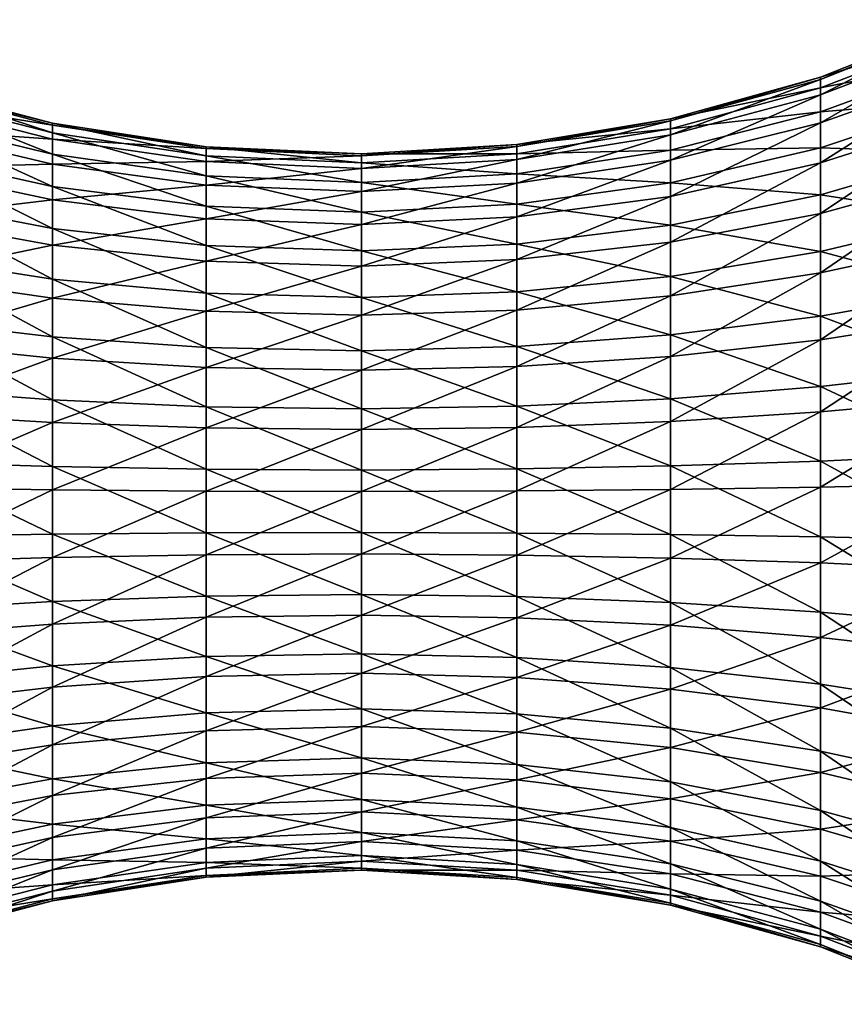
# Model space of a CAD drawing. Extents: x 0 to 35, y -35 to 35.
# Drawn here: x 17.3 to 26.2, y 19.7 to 30.3 of the extents above; entities that cross this region are included whole.
import ezdxf

# ---------------------------------------------------------------- set-up
doc = ezdxf.new("R2010")
doc.units = 0
doc.header["$MEASUREMENT"] = 0
doc.layers.add('L2', color=7, linetype='Continuous')

msp = doc.modelspace()

# ---------------------------------------------------------------- linework, layer by layer
at = {"layer": 'L2', "color": 7}
for points in [[(27.45024, 30.25629, -0.6195), (25.8992, 29.64374, -0.54731), (27.45024, 30.28401, 0.30265)], [(25.8992, 29.64374, -0.54731), (25.8992, 29.66823, 0.26738), (27.45024, 30.28401, 0.30265)], [(27.45024, 30.28401, 0.30265), (25.8992, 29.66823, 0.26738), (27.45024, 30.15118, 1.21561)], [(25.8992, 29.47815, -1.34537), (25.8992, 29.64374, -0.54731), (27.45024, 30.25629, -0.6195)], [(27.45024, 30.06886, -1.52284), (25.8992, 29.47815, -1.34537), (27.45024, 30.25629, -0.6195)], [(25.8992, 29.66823, 0.26738), (25.8992, 29.55088, 1.07395), (27.45024, 30.15118, 1.21561)], [(27.45024, 30.15118, 1.21561), (25.8992, 29.55088, 1.07395), (27.45024, 29.86183, 2.09164)], [(27.45024, 29.72741, -2.3799), (25.8992, 29.1765, -2.10255), (27.45024, 30.06886, -1.52284)], [(25.8992, 29.1765, -2.10255), (25.8992, 29.47815, -1.34537), (27.45024, 30.06886, -1.52284)], [(25.8992, 29.55088, 1.07395), (25.8992, 29.29525, 1.84788), (27.45024, 29.86183, 2.09164)], [(27.45024, 29.86183, 2.09164), (25.8992, 29.29525, 1.84788), (27.45024, 29.42476, 2.90411)], [(25.8992, 28.74794, -2.79585), (25.8992, 29.1765, -2.10255), (27.45024, 29.72741, -2.3799)], [(27.45024, 29.24233, -3.16465), (25.8992, 28.74794, -2.79585), (27.45024, 29.72741, -2.3799)], [(16.04807, 29.57484, -0.53919), (16.04807, 29.59897, 0.26342), (17.66189, 29.17333, 0.23904)], [(17.66189, 29.17333, 0.23904), (16.04807, 29.59897, 0.26342), (17.66189, 29.06842, 0.9601)], [(16.04807, 29.59897, 0.26342), (16.04807, 29.48336, 1.05802), (17.66189, 29.06842, 0.9601)], [(24.29155, 29.1978, -0.49475), (24.29155, 29.21994, 0.24171), (25.8992, 29.66823, 0.26738)], [(25.8992, 29.66823, 0.26738), (24.29155, 29.21994, 0.24171), (25.8992, 29.55088, 1.07395)], [(25.8992, 29.64374, -0.54731), (24.29155, 29.1978, -0.49475), (25.8992, 29.66823, 0.26738)], [(25.8992, 29.47815, -1.34537), (24.29155, 29.04811, -1.21618), (25.8992, 29.64374, -0.54731)], [(24.29155, 29.04811, -1.21618), (24.29155, 29.1978, -0.49475), (25.8992, 29.64374, -0.54731)], [(16.04807, 29.41171, -1.32541), (16.04807, 29.57484, -0.53919), (17.66189, 29.15144, -0.48929)], [(17.66189, 29.15144, -0.48929), (16.04807, 29.57484, -0.53919), (17.66189, 29.17333, 0.23904)], [(24.29155, 29.21994, 0.24171), (24.29155, 29.11386, 0.97082), (25.8992, 29.55088, 1.07395)], [(25.8992, 29.55088, 1.07395), (24.29155, 29.11386, 0.97082), (25.8992, 29.29525, 1.84788)], [(16.04807, 29.48336, 1.05802), (16.04807, 29.23152, 1.82047), (17.66189, 28.83989, 1.65198)], [(17.66189, 29.06842, 0.9601), (16.04807, 29.48336, 1.05802), (17.66189, 28.83989, 1.65198)], [(16.04807, 29.11453, -2.07136), (16.04807, 29.41171, -1.32541), (17.66189, 29.0034, -1.20274)], [(17.66189, 29.0034, -1.20274), (16.04807, 29.41171, -1.32541), (17.66189, 29.15144, -0.48929)], [(24.29155, 28.77543, -1.90065), (24.29155, 29.04811, -1.21618), (25.8992, 29.47815, -1.34537)], [(25.8992, 29.1765, -2.10255), (24.29155, 28.77543, -1.90065), (25.8992, 29.47815, -1.34537)], [(27.45024, 28.85325, 3.62834), (27.45024, 29.42476, 2.90411), (25.8992, 28.90911, 2.56567)], [(25.8992, 28.90911, 2.56567), (27.45024, 29.42476, 2.90411), (25.8992, 29.29525, 1.84788)], [(25.8992, 28.90911, 2.56567), (25.8992, 29.29525, 1.84788), (24.29155, 28.88278, 1.67043)], [(24.29155, 28.88278, 1.67043), (25.8992, 29.29525, 1.84788), (24.29155, 29.11386, 0.97082)], [(17.66189, 28.83989, 1.65198), (16.04807, 29.23152, 1.82047), (17.66189, 28.49469, 2.29368)], [(16.04807, 29.23152, 1.82047), (16.04807, 28.85112, 2.52761), (17.66189, 28.49469, 2.29368)], [(17.66189, 29.15144, -0.48929), (17.66189, 29.17333, 0.23904), (19.31179, 28.92076, 0.22457)], [(19.31179, 28.92076, 0.22457), (17.66189, 29.17333, 0.23904), (19.31179, 28.8222, 0.90199)], [(17.66189, 29.17333, 0.23904), (17.66189, 29.06842, 0.9601), (19.31179, 28.8222, 0.90199)], [(24.29155, 29.1978, -0.49475), (22.64537, 28.9235, -0.46242), (24.29155, 29.21994, 0.24171)], [(22.64537, 28.9235, -0.46242), (22.64537, 28.94419, 0.22591), (24.29155, 29.21994, 0.24171)], [(24.29155, 29.21994, 0.24171), (22.64537, 28.94419, 0.22591), (24.29155, 29.11386, 0.97082)], [(22.64537, 28.7836, -1.13671), (22.64537, 28.9235, -0.46242), (24.29155, 29.1978, -0.49475)], [(24.29155, 29.04811, -1.21618), (22.64537, 28.7836, -1.13671), (24.29155, 29.1978, -0.49475)], [(25.8992, 28.74794, -2.79585), (24.29155, 28.38803, -2.52737), (25.8992, 29.1765, -2.10255)], [(24.29155, 28.38803, -2.52737), (24.29155, 28.77543, -1.90065), (25.8992, 29.1765, -2.10255)], [(27.45024, 28.62834, -3.85325), (25.8992, 28.20551, -3.4042), (27.45024, 29.24233, -3.16465)], [(25.8992, 28.20551, -3.4042), (25.8992, 28.74794, -2.79585), (27.45024, 29.24233, -3.16465)], [(17.66189, 29.0034, -1.20274), (17.66189, 28.73373, -1.87965), (16.04807, 29.11453, -2.07136)], [(16.04807, 29.11453, -2.07136), (17.66189, 28.73373, -1.87965), (16.04807, 28.69234, -2.75437)], [(17.66189, 29.0034, -1.20274), (17.66189, 29.15144, -0.48929), (19.31179, 28.90019, -0.45968)], [(19.31179, 28.90019, -0.45968), (17.66189, 29.15144, -0.48929), (19.31179, 28.92076, 0.22457)], [(19.31179, 28.8222, 0.90199), (17.66189, 29.06842, 0.9601), (19.31179, 28.6075, 1.552)], [(17.66189, 29.06842, 0.9601), (17.66189, 28.83989, 1.65198), (19.31179, 28.6075, 1.552)], [(24.29155, 28.88278, 1.67043), (24.29155, 29.11386, 0.97082), (22.64537, 28.84504, 0.90738)], [(22.64537, 28.84504, 0.90738), (24.29155, 29.11386, 0.97082), (22.64537, 28.94419, 0.22591)], [(19.31179, 28.90019, -0.45968), (19.31179, 28.76111, -1.12995), (17.66189, 29.0034, -1.20274)], [(17.66189, 29.0034, -1.20274), (19.31179, 28.76111, -1.12995), (17.66189, 28.73373, -1.87965)], [(24.29155, 28.77543, -1.90065), (22.64537, 28.52873, -1.77645), (24.29155, 29.04811, -1.21618)], [(22.64537, 28.52873, -1.77645), (22.64537, 28.7836, -1.13671), (24.29155, 29.04811, -1.21618)], [(17.66189, 28.49469, 2.29368), (16.04807, 28.85112, 2.52761), (17.66189, 28.04331, 2.86568)], [(16.04807, 28.3537, 3.15795), (17.66189, 28.04331, 2.86568), (16.04807, 28.85112, 2.52761)], [(19.31179, 28.92076, 0.22457), (19.31179, 28.8222, 0.90199), (20.9792, 28.74746, 0.88435)], [(19.31179, 28.90019, -0.45968), (19.31179, 28.92076, 0.22457), (20.9792, 28.84409, 0.22018)], [(20.9792, 28.84409, 0.22018), (19.31179, 28.92076, 0.22457), (20.9792, 28.74746, 0.88435)], [(20.9792, 28.84409, 0.22018), (20.9792, 28.82392, -0.45069), (19.31179, 28.90019, -0.45968)], [(19.31179, 28.90019, -0.45968), (20.9792, 28.82392, -0.45069), (19.31179, 28.76111, -1.12995)], [(22.64537, 28.9235, -0.46242), (20.9792, 28.82392, -0.45069), (22.64537, 28.94419, 0.22591)], [(22.64537, 28.84504, 0.90738), (22.64537, 28.94419, 0.22591), (20.9792, 28.84409, 0.22018)], [(20.9792, 28.84409, 0.22018), (22.64537, 28.94419, 0.22591), (20.9792, 28.82392, -0.45069)], [(22.64537, 28.7836, -1.13671), (20.9792, 28.68757, -1.10786), (22.64537, 28.9235, -0.46242)], [(20.9792, 28.68757, -1.10786), (20.9792, 28.82392, -0.45069), (22.64537, 28.9235, -0.46242)], [(22.64537, 28.84504, 0.90738), (22.64537, 28.62906, 1.56128), (24.29155, 28.88278, 1.67043)], [(24.29155, 28.88278, 1.67043), (22.64537, 28.62906, 1.56128), (24.29155, 28.53372, 2.31929)], [(24.29155, 28.88278, 1.67043), (24.29155, 28.53372, 2.31929), (25.8992, 28.90911, 2.56567)], [(25.8992, 28.90911, 2.56567), (24.29155, 28.53372, 2.31929), (25.8992, 28.4042, 3.20551)], [(25.8992, 28.90911, 2.56567), (25.8992, 28.4042, 3.20551), (27.45024, 28.85325, 3.62834)], [(27.45024, 28.85325, 3.62834), (25.8992, 28.4042, 3.20551), (27.45024, 28.16465, 4.24233)], [(17.66189, 28.83989, 1.65198), (17.66189, 28.49469, 2.29368), (19.31179, 28.28319, 2.15486)], [(19.31179, 28.6075, 1.552), (17.66189, 28.83989, 1.65198), (19.31179, 28.28319, 2.15486)], [(19.31179, 28.50776, -1.76589), (17.66189, 28.73373, -1.87965), (19.31179, 28.76111, -1.12995)], [(20.9792, 28.68757, -1.10786), (19.31179, 28.76111, -1.12995), (20.9792, 28.82392, -0.45069)], [(20.9792, 28.74746, 0.88435), (19.31179, 28.8222, 0.90199), (20.9792, 28.53696, 1.52166)], [(19.31179, 28.8222, 0.90199), (19.31179, 28.6075, 1.552), (20.9792, 28.53696, 1.52166)], [(19.31179, 28.50776, -1.76589), (19.31179, 28.76111, -1.12995), (20.9792, 28.68757, -1.10786)], [(20.9792, 28.84409, 0.22018), (20.9792, 28.74746, 0.88435), (22.64537, 28.84504, 0.90738)], [(22.64537, 28.84504, 0.90738), (20.9792, 28.74746, 0.88435), (22.64537, 28.62906, 1.56128)], [(20.9792, 28.43917, -1.73137), (20.9792, 28.68757, -1.10786), (22.64537, 28.7836, -1.13671)], [(22.64537, 28.52873, -1.77645), (20.9792, 28.43917, -1.73137), (22.64537, 28.7836, -1.13671)], [(20.9792, 28.74746, 0.88435), (20.9792, 28.53696, 1.52166), (22.64537, 28.62906, 1.56128)], [(22.64537, 28.16664, -2.36222), (22.64537, 28.52873, -1.77645), (24.29155, 28.77543, -1.90065)], [(24.29155, 28.38803, -2.52737), (22.64537, 28.16664, -2.36222), (24.29155, 28.77543, -1.90065)], [(24.29155, 27.89768, -3.0773), (24.29155, 28.38803, -2.52737), (25.8992, 28.74794, -2.79585)], [(25.8992, 28.20551, -3.4042), (24.29155, 27.89768, -3.0773), (25.8992, 28.74794, -2.79585)], [(17.66189, 28.35061, -2.49945), (16.04807, 28.69234, -2.75437), (17.66189, 28.73373, -1.87965)], [(16.04807, 28.15795, -3.3537), (16.04807, 28.69234, -2.75437), (17.66189, 28.35061, -2.49945)], [(17.66189, 28.35061, -2.49945), (17.66189, 28.73373, -1.87965), (19.31179, 28.50776, -1.76589)], [(20.9792, 28.43917, -1.73137), (19.31179, 28.50776, -1.76589), (20.9792, 28.68757, -1.10786)], [(20.9792, 28.53696, 1.52166), (19.31179, 28.6075, 1.552), (20.9792, 28.21899, 2.11273)], [(19.31179, 28.6075, 1.552), (19.31179, 28.28319, 2.15486), (20.9792, 28.21899, 2.11273)], [(22.64537, 28.62906, 1.56128), (20.9792, 28.53696, 1.52166), (22.64537, 28.30282, 2.16774)], [(20.9792, 28.53696, 1.52166), (20.9792, 28.21899, 2.11273), (22.64537, 28.30282, 2.16774)], [(22.64537, 28.62906, 1.56128), (22.64537, 28.30282, 2.16774), (24.29155, 28.53372, 2.31929)], [(24.29155, 28.53372, 2.31929), (22.64537, 28.30282, 2.16774), (24.29155, 28.0773, 2.89768)], [(24.29155, 28.53372, 2.31929), (24.29155, 28.0773, 2.89768), (25.8992, 28.4042, 3.20551)], [(27.45024, 27.90411, -4.42476), (25.8992, 27.56567, -3.90911), (27.45024, 28.62834, -3.85325)], [(25.8992, 27.56567, -3.90911), (25.8992, 28.20551, -3.4042), (27.45024, 28.62834, -3.85325)], [(19.31179, 28.14782, -2.34818), (17.66189, 28.35061, -2.49945), (19.31179, 28.50776, -1.76589)], [(19.31179, 28.28319, 2.15486), (17.66189, 28.49469, 2.29368), (19.31179, 27.85912, 2.69224)], [(17.66189, 28.49469, 2.29368), (17.66189, 28.04331, 2.86568), (19.31179, 27.85912, 2.69224)], [(19.31179, 28.14782, -2.34818), (19.31179, 28.50776, -1.76589), (20.9792, 28.43917, -1.73137)], [(20.9792, 28.08627, -2.30227), (19.31179, 28.14782, -2.34818), (20.9792, 28.43917, -1.73137)], [(22.64537, 28.16664, -2.36222), (20.9792, 28.08627, -2.30227), (22.64537, 28.52873, -1.77645)], [(20.9792, 28.08627, -2.30227), (20.9792, 28.43917, -1.73137), (22.64537, 28.52873, -1.77645)], [(17.66189, 27.49945, 3.35061), (17.66189, 28.04331, 2.86568), (16.04807, 28.3537, 3.15795)], [(16.04807, 28.3537, 3.15795), (16.04807, 27.75437, 3.69233), (17.66189, 27.49945, 3.35061)], [(17.66189, 27.86568, -3.04331), (16.04807, 28.15795, -3.3537), (17.66189, 28.35061, -2.49945)], [(17.66189, 27.86568, -3.04331), (17.66189, 28.35061, -2.49945), (19.31179, 28.14782, -2.34818)], [(24.29155, 27.89768, -3.0773), (22.64537, 27.70834, -2.87621), (24.29155, 28.38803, -2.52737)], [(22.64537, 27.70834, -2.87621), (22.64537, 28.16664, -2.36222), (24.29155, 28.38803, -2.52737)], [(25.8992, 28.4042, 3.20551), (24.29155, 28.0773, 2.89768), (25.8992, 27.79585, 3.74794)], [(25.8992, 28.4042, 3.20551), (25.8992, 27.79585, 3.74794), (27.45024, 28.16465, 4.24233)], [(19.31179, 28.28319, 2.15486), (19.31179, 27.85912, 2.69224), (20.9792, 27.80322, 2.6396)], [(20.9792, 28.21899, 2.11273), (19.31179, 28.28319, 2.15486), (20.9792, 27.80322, 2.6396)], [(22.64537, 28.30282, 2.16774), (20.9792, 28.21899, 2.11273), (22.64537, 27.87621, 2.70834)], [(20.9792, 28.21899, 2.11273), (20.9792, 27.80322, 2.6396), (22.64537, 27.87621, 2.70834)], [(22.64537, 28.30282, 2.16774), (22.64537, 27.87621, 2.70834), (24.29155, 28.0773, 2.89768)], [(16.04807, 27.52761, -3.85112), (16.04807, 28.15795, -3.3537), (17.66189, 27.86568, -3.04331)], [(19.31179, 27.69224, -2.85912), (17.66189, 27.86568, -3.04331), (19.31179, 28.14782, -2.34818)], [(19.31179, 27.69224, -2.85912), (19.31179, 28.14782, -2.34818), (20.9792, 28.08627, -2.30227)], [(20.9792, 27.6396, -2.80322), (20.9792, 28.08627, -2.30227), (22.64537, 28.16664, -2.36222)], [(22.64537, 27.70834, -2.87621), (20.9792, 27.6396, -2.80322), (22.64537, 28.16664, -2.36222)], [(25.8992, 27.56567, -3.90911), (24.29155, 27.31929, -3.53372), (25.8992, 28.20551, -3.4042)], [(24.29155, 27.31929, -3.53372), (24.29155, 27.89768, -3.0773), (25.8992, 28.20551, -3.4042)], [(27.45024, 28.16465, 4.24233), (25.8992, 27.79585, 3.74794), (27.45024, 27.3799, 4.72741)], [(19.31179, 27.85912, 2.69224), (17.66189, 28.04331, 2.86568), (19.31179, 27.34818, 3.14782)], [(17.66189, 27.49945, 3.35061), (19.31179, 27.34818, 3.14782), (17.66189, 28.04331, 2.86568)], [(20.9792, 27.6396, -2.80322), (19.31179, 27.69224, -2.85912), (20.9792, 28.08627, -2.30227)], [(24.29155, 28.0773, 2.89768), (22.64537, 27.87621, 2.70834), (24.29155, 27.52737, 3.38803)], [(24.29155, 28.0773, 2.89768), (24.29155, 27.52737, 3.38803), (25.8992, 27.79585, 3.74794)], [(25.8992, 26.84789, -4.29525), (25.8992, 27.56567, -3.90911), (27.45024, 27.90411, -4.42476)], [(27.45024, 27.09164, -4.86183), (25.8992, 26.84789, -4.29525), (27.45024, 27.90411, -4.42476)], [(17.66189, 27.29368, -3.49469), (16.04807, 27.52761, -3.85112), (17.66189, 27.86568, -3.04331)], [(17.66189, 27.29368, -3.49469), (17.66189, 27.86568, -3.04331), (19.31179, 27.69224, -2.85912)], [(20.9792, 27.80322, 2.6396), (19.31179, 27.85912, 2.69224), (20.9792, 27.30227, 3.08627)], [(19.31179, 27.85912, 2.69224), (19.31179, 27.34818, 3.14782), (20.9792, 27.30227, 3.08627)], [(22.64537, 27.87621, 2.70834), (20.9792, 27.80322, 2.6396), (22.64537, 27.36222, 3.16664)], [(20.9792, 27.80322, 2.6396), (20.9792, 27.30227, 3.08627), (22.64537, 27.36222, 3.16664)], [(22.64537, 27.16774, -3.30281), (22.64537, 27.70834, -2.87621), (24.29155, 27.89768, -3.0773)], [(24.29155, 27.31929, -3.53372), (22.64537, 27.16774, -3.30281), (24.29155, 27.89768, -3.0773)], [(22.64537, 27.87621, 2.70834), (22.64537, 27.36222, 3.16664), (24.29155, 27.52737, 3.38803)], [(25.8992, 27.79585, 3.74794), (24.29155, 27.52737, 3.38803), (25.8992, 27.10255, 4.1765)], [(25.8992, 27.79585, 3.74794), (25.8992, 27.10255, 4.1765), (27.45024, 27.3799, 4.72741)], [(16.04807, 27.75437, 3.69233), (16.04807, 27.07136, 4.11453), (17.66189, 26.87965, 3.73373)], [(17.66189, 27.49945, 3.35061), (16.04807, 27.75437, 3.69233), (17.66189, 26.87965, 3.73373)], [(19.31179, 27.15486, -3.28319), (17.66189, 27.29368, -3.49469), (19.31179, 27.69224, -2.85912)], [(19.31179, 27.15486, -3.28319), (19.31179, 27.69224, -2.85912), (20.9792, 27.6396, -2.80322)], [(22.64537, 27.16774, -3.30281), (20.9792, 27.11272, -3.21899), (22.64537, 27.70834, -2.87621)], [(20.9792, 27.11272, -3.21899), (20.9792, 27.6396, -2.80322), (22.64537, 27.70834, -2.87621)], [(20.9792, 27.11272, -3.21899), (19.31179, 27.15486, -3.28319), (20.9792, 27.6396, -2.80322)], [(16.04807, 26.82047, -4.23153), (16.04807, 27.52761, -3.85112), (17.66189, 27.29368, -3.49469)], [(19.31179, 26.7659, 3.50776), (19.31179, 27.34818, 3.14782), (17.66189, 27.49945, 3.35061)], [(17.66189, 27.49945, 3.35061), (17.66189, 26.87965, 3.73373), (19.31179, 26.7659, 3.50776)], [(24.29155, 27.52737, 3.38803), (22.64537, 27.36222, 3.16664), (24.29155, 26.90065, 3.77543)], [(25.8992, 26.84789, -4.29525), (24.29155, 26.67043, -3.88278), (25.8992, 27.56567, -3.90911)], [(24.29155, 26.67043, -3.88278), (24.29155, 27.31929, -3.53372), (25.8992, 27.56567, -3.90911)], [(24.29155, 27.52737, 3.38803), (24.29155, 26.90065, 3.77543), (25.8992, 27.10255, 4.1765)], [(27.45024, 27.3799, 4.72741), (25.8992, 27.10255, 4.1765), (27.45024, 26.52284, 5.06886)], [(17.66189, 26.65198, -3.83989), (16.04807, 26.82047, -4.23153), (17.66189, 27.29368, -3.49469)], [(17.66189, 26.65198, -3.83989), (17.66189, 27.29368, -3.49469), (19.31179, 27.15486, -3.28319)], [(20.9792, 27.30227, 3.08627), (19.31179, 27.34818, 3.14782), (20.9792, 26.73137, 3.43917)], [(19.31179, 26.7659, 3.50776), (20.9792, 26.73137, 3.43917), (19.31179, 27.34818, 3.14782)], [(22.64537, 27.36222, 3.16664), (20.9792, 27.30227, 3.08627), (22.64537, 26.77645, 3.52873)], [(20.9792, 27.30227, 3.08627), (20.9792, 26.73137, 3.43917), (22.64537, 26.77645, 3.52873)], [(22.64537, 27.36222, 3.16664), (22.64537, 26.77645, 3.52873), (24.29155, 26.90065, 3.77543)], [(24.29155, 26.67043, -3.88278), (22.64537, 26.56128, -3.62906), (24.29155, 27.31929, -3.53372)], [(22.64537, 26.56128, -3.62906), (22.64537, 27.16774, -3.30281), (24.29155, 27.31929, -3.53372)], [(20.9792, 26.52166, -3.53696), (20.9792, 27.11272, -3.21899), (22.64537, 27.16774, -3.30281)], [(22.64537, 26.56128, -3.62906), (20.9792, 26.52166, -3.53696), (22.64537, 27.16774, -3.30281)], [(17.66189, 26.87965, 3.73373), (16.04807, 27.07136, 4.11453), (17.66189, 26.20274, 4.0034)], [(16.04807, 27.07136, 4.11453), (16.04807, 26.32541, 4.41171), (17.66189, 26.20274, 4.0034)], [(19.31179, 26.552, -3.6075), (17.66189, 26.65198, -3.83989), (19.31179, 27.15486, -3.28319)], [(19.31179, 26.552, -3.6075), (19.31179, 27.15486, -3.28319), (20.9792, 27.11272, -3.21899)], [(20.9792, 26.52166, -3.53696), (19.31179, 26.552, -3.6075), (20.9792, 27.11272, -3.21899)], [(25.8992, 27.10255, 4.1765), (24.29155, 26.90065, 3.77543), (25.8992, 26.34537, 4.47815)], [(25.8992, 27.10255, 4.1765), (25.8992, 26.34537, 4.47815), (27.45024, 26.52284, 5.06886)], [(27.45024, 27.09164, -4.86183), (27.45024, 26.21561, -5.15118), (25.8992, 26.07395, -4.55088)], [(25.8992, 26.07395, -4.55088), (25.8992, 26.84789, -4.29525), (27.45024, 27.09164, -4.86183)], [(17.66189, 26.87965, 3.73373), (17.66189, 26.20274, 4.0034), (19.31179, 26.12995, 3.76111)], [(19.31179, 26.7659, 3.50776), (17.66189, 26.87965, 3.73373), (19.31179, 26.12995, 3.76111)], [(24.29155, 26.90065, 3.77543), (22.64537, 26.77645, 3.52873), (24.29155, 26.21618, 4.04812)], [(24.29155, 26.90065, 3.77543), (24.29155, 26.21618, 4.04812), (25.8992, 26.34537, 4.47815)], [(24.29155, 25.97082, -4.11386), (24.29155, 26.67043, -3.88278), (25.8992, 26.84789, -4.29525)], [(25.8992, 26.07395, -4.55088), (24.29155, 25.97082, -4.11386), (25.8992, 26.84789, -4.29525)], [(16.04807, 26.05802, -4.48336), (16.04807, 26.82047, -4.23153), (17.66189, 26.65198, -3.83989)], [(20.9792, 26.10786, 3.68757), (20.9792, 26.73137, 3.43917), (19.31179, 26.7659, 3.50776)], [(19.31179, 26.7659, 3.50776), (19.31179, 26.12995, 3.76111), (20.9792, 26.10786, 3.68757)], [(22.64537, 26.77645, 3.52873), (20.9792, 26.73137, 3.43917), (22.64537, 26.13671, 3.7836)], [(22.64537, 26.77645, 3.52873), (22.64537, 26.13671, 3.7836), (24.29155, 26.21618, 4.04812)], [(17.66189, 25.9601, -4.06842), (16.04807, 26.05802, -4.48336), (17.66189, 26.65198, -3.83989)], [(17.66189, 25.9601, -4.06842), (17.66189, 26.65198, -3.83989), (19.31179, 26.552, -3.6075)], [(20.9792, 26.10786, 3.68757), (22.64537, 26.13671, 3.7836), (20.9792, 26.73137, 3.43917)], [(24.29155, 25.97082, -4.11386), (22.64537, 25.90738, -3.84504), (24.29155, 26.67043, -3.88278)], [(22.64537, 25.90738, -3.84504), (22.64537, 26.56128, -3.62906), (24.29155, 26.67043, -3.88278)], [(19.31179, 25.90199, -3.82219), (17.66189, 25.9601, -4.06842), (19.31179, 26.552, -3.6075)], [(19.31179, 25.90199, -3.82219), (19.31179, 26.552, -3.6075), (20.9792, 26.52166, -3.53696)], [(22.64537, 25.90738, -3.84504), (20.9792, 25.88435, -3.74746), (22.64537, 26.56128, -3.62906)], [(20.9792, 25.88435, -3.74746), (20.9792, 26.52166, -3.53696), (22.64537, 26.56128, -3.62906)], [(20.9792, 25.88435, -3.74746), (19.31179, 25.90199, -3.82219), (20.9792, 26.52166, -3.53696)], [(27.45024, 26.52284, 5.06886), (25.8992, 26.34537, 4.47815), (27.45024, 25.6195, 5.25629)], [(17.66189, 26.20274, 4.0034), (16.04807, 26.32541, 4.41171), (17.66189, 25.48929, 4.15144)], [(16.04807, 25.53919, 4.57484), (17.66189, 25.48929, 4.15144), (16.04807, 26.32541, 4.41171)], [(25.8992, 26.34537, 4.47815), (24.29155, 26.21618, 4.04812), (25.8992, 25.54731, 4.64374)], [(25.8992, 26.34537, 4.47815), (25.8992, 25.54731, 4.64374), (27.45024, 25.6195, 5.25629)], [(24.29155, 26.21618, 4.04812), (22.64537, 26.13671, 3.7836), (24.29155, 25.49475, 4.1978)], [(24.29155, 26.21618, 4.04812), (24.29155, 25.49475, 4.1978), (25.8992, 25.54731, 4.64374)], [(27.45024, 25.30265, -5.28401), (25.8992, 25.26738, -4.66823), (27.45024, 26.21561, -5.15118)], [(25.8992, 26.07395, -4.55088), (27.45024, 26.21561, -5.15118), (25.8992, 25.26738, -4.66823)], [(19.31179, 26.12995, 3.76111), (17.66189, 26.20274, 4.0034), (19.31179, 25.45967, 3.90019)], [(17.66189, 26.20274, 4.0034), (17.66189, 25.48929, 4.15144), (19.31179, 25.45967, 3.90019)], [(19.31179, 26.12995, 3.76111), (19.31179, 25.45967, 3.90019), (20.9792, 25.45069, 3.82392)], [(20.9792, 26.10786, 3.68757), (19.31179, 26.12995, 3.76111), (20.9792, 25.45069, 3.82392)], [(22.64537, 25.46242, 3.9235), (22.64537, 26.13671, 3.7836), (20.9792, 26.10786, 3.68757)], [(20.9792, 26.10786, 3.68757), (20.9792, 25.45069, 3.82392), (22.64537, 25.46242, 3.9235)], [(22.64537, 25.46242, 3.9235), (24.29155, 25.49475, 4.1978), (22.64537, 26.13671, 3.7836)], [(16.04807, 25.26342, -4.59897), (16.04807, 26.05802, -4.48336), (17.66189, 25.9601, -4.06842)], [(25.8992, 26.07395, -4.55088), (25.8992, 25.26738, -4.66823), (24.29155, 25.24171, -4.21994)], [(24.29155, 25.24171, -4.21994), (24.29155, 25.97082, -4.11386), (25.8992, 26.07395, -4.55088)], [(17.66189, 25.23904, -4.17333), (16.04807, 25.26342, -4.59897), (17.66189, 25.9601, -4.06842)], [(17.66189, 25.23904, -4.17333), (17.66189, 25.9601, -4.06842), (19.31179, 25.90199, -3.82219)], [(19.31179, 25.22457, -3.92076), (17.66189, 25.23904, -4.17333), (19.31179, 25.90199, -3.82219)], [(19.31179, 25.22457, -3.92076), (19.31179, 25.90199, -3.82219), (20.9792, 25.88435, -3.74746)], [(22.64537, 25.22591, -3.94419), (20.9792, 25.22018, -3.84409), (22.64537, 25.90738, -3.84504)], [(20.9792, 25.22018, -3.84409), (20.9792, 25.88435, -3.74746), (22.64537, 25.90738, -3.84504)], [(22.64537, 25.22591, -3.94419), (22.64537, 25.90738, -3.84504), (24.29155, 25.97082, -4.11386)], [(24.29155, 25.24171, -4.21994), (22.64537, 25.22591, -3.94419), (24.29155, 25.97082, -4.11386)], [(20.9792, 25.22018, -3.84409), (19.31179, 25.22457, -3.92076), (20.9792, 25.88435, -3.74746)], [(27.45024, 25.6195, 5.25629), (25.8992, 25.54731, 4.64374), (27.45024, 24.69735, 5.28401)], [(17.66189, 24.76096, 4.17333), (16.04807, 25.53919, 4.57484), (16.04807, 24.73658, 4.59897)], [(17.66189, 24.76096, 4.17333), (17.66189, 25.48929, 4.15144), (16.04807, 25.53919, 4.57484)], [(19.31179, 25.45967, 3.90019), (17.66189, 25.48929, 4.15144), (19.31179, 24.77543, 3.92076)], [(17.66189, 24.76096, 4.17333), (19.31179, 24.77543, 3.92076), (17.66189, 25.48929, 4.15144)], [(24.29155, 24.75829, 4.21994), (24.29155, 25.49475, 4.1978), (22.64537, 25.46242, 3.9235)], [(25.8992, 25.54731, 4.64374), (24.29155, 25.49475, 4.1978), (25.8992, 24.73262, 4.66823)], [(24.29155, 24.75829, 4.21994), (25.8992, 24.73262, 4.66823), (24.29155, 25.49475, 4.1978)], [(25.8992, 25.54731, 4.64374), (25.8992, 24.73262, 4.66823), (27.45024, 24.69735, 5.28401)], [(20.9792, 25.45069, 3.82392), (19.31179, 25.45967, 3.90019), (20.9792, 24.77982, 3.84409)], [(19.31179, 25.45967, 3.90019), (19.31179, 24.77543, 3.92076), (20.9792, 24.77982, 3.84409)], [(22.64537, 25.46242, 3.9235), (20.9792, 25.45069, 3.82392), (22.64537, 24.77409, 3.94419)], [(20.9792, 25.45069, 3.82392), (20.9792, 24.77982, 3.84409), (22.64537, 24.77409, 3.94419)], [(22.64537, 25.46242, 3.9235), (22.64537, 24.77409, 3.94419), (24.29155, 24.75829, 4.21994)], [(16.04807, 24.46081, -4.57484), (16.04807, 25.26342, -4.59897), (17.66189, 25.23904, -4.17333)], [(25.8992, 24.45269, -4.64374), (24.29155, 24.50525, -4.1978), (25.8992, 25.26738, -4.66823)], [(24.29155, 25.24171, -4.21994), (25.8992, 25.26738, -4.66823), (24.29155, 24.50525, -4.1978)], [(27.45024, 24.3805, -5.25629), (25.8992, 24.45269, -4.64374), (27.45024, 25.30265, -5.28401)], [(25.8992, 24.45269, -4.64374), (25.8992, 25.26738, -4.66823), (27.45024, 25.30265, -5.28401)], [(17.66189, 24.51071, -4.15144), (16.04807, 24.46081, -4.57484), (17.66189, 25.23904, -4.17333)], [(17.66189, 24.51071, -4.15144), (17.66189, 25.23904, -4.17333), (19.31179, 25.22457, -3.92076)], [(19.31179, 24.54033, -3.90019), (17.66189, 24.51071, -4.15144), (19.31179, 25.22457, -3.92076)], [(19.31179, 24.54033, -3.90019), (19.31179, 25.22457, -3.92076), (20.9792, 25.22018, -3.84409)], [(20.9792, 24.54931, -3.82392), (19.31179, 24.54033, -3.90019), (20.9792, 25.22018, -3.84409)], [(20.9792, 24.54931, -3.82392), (20.9792, 25.22018, -3.84409), (22.64537, 25.22591, -3.94419)], [(22.64537, 24.53758, -3.9235), (20.9792, 24.54931, -3.82392), (22.64537, 25.22591, -3.94419)], [(24.29155, 25.24171, -4.21994), (24.29155, 24.50525, -4.1978), (22.64537, 24.53758, -3.9235)], [(22.64537, 24.53758, -3.9235), (22.64537, 25.22591, -3.94419), (24.29155, 25.24171, -4.21994)], [(17.66189, 24.0399, 4.06842), (17.66189, 24.76096, 4.17333), (16.04807, 24.73658, 4.59897)], [(17.66189, 24.0399, 4.06842), (16.04807, 24.73658, 4.59897), (16.04807, 23.94198, 4.48336)], [(19.31179, 24.09801, 3.82219), (19.31179, 24.77543, 3.92076), (17.66189, 24.76096, 4.17333)], [(19.31179, 24.09801, 3.82219), (17.66189, 24.76096, 4.17333), (17.66189, 24.0399, 4.06842)], [(20.9792, 24.77982, 3.84409), (19.31179, 24.77543, 3.92076), (20.9792, 24.11565, 3.74746)], [(19.31179, 24.09801, 3.82219), (20.9792, 24.11565, 3.74746), (19.31179, 24.77543, 3.92076)], [(22.64537, 24.77409, 3.94419), (20.9792, 24.77982, 3.84409), (22.64537, 24.09262, 3.84504)], [(20.9792, 24.77982, 3.84409), (20.9792, 24.11565, 3.74746), (22.64537, 24.09262, 3.84504)], [(22.64537, 24.77409, 3.94419), (22.64537, 24.09262, 3.84504), (24.29155, 24.02918, 4.11386)], [(24.29155, 24.75829, 4.21994), (22.64537, 24.77409, 3.94419), (24.29155, 24.02918, 4.11386)], [(25.8992, 23.92605, 4.55088), (25.8992, 24.73262, 4.66823), (24.29155, 24.75829, 4.21994)], [(24.29155, 24.75829, 4.21994), (24.29155, 24.02918, 4.11386), (25.8992, 23.92605, 4.55088)], [(27.45024, 24.69735, 5.28401), (25.8992, 24.73262, 4.66823), (27.45024, 23.78439, 5.15118)], [(25.8992, 23.92605, 4.55088), (27.45024, 23.78439, 5.15118), (25.8992, 24.73262, 4.66823)], [(19.31179, 23.87005, -3.76111), (17.66189, 23.79726, -4.0034), (19.31179, 24.54033, -3.90019)], [(17.66189, 23.79726, -4.0034), (17.66189, 24.51071, -4.15144), (19.31179, 24.54033, -3.90019)], [(19.31179, 23.87005, -3.76111), (19.31179, 24.54033, -3.90019), (20.9792, 24.54931, -3.82392)], [(20.9792, 23.89214, -3.68757), (19.31179, 23.87005, -3.76111), (20.9792, 24.54931, -3.82392)], [(20.9792, 23.89214, -3.68757), (20.9792, 24.54931, -3.82392), (22.64537, 24.53758, -3.9235)], [(22.64537, 24.53758, -3.9235), (22.64537, 23.86329, -3.7836), (20.9792, 23.89214, -3.68757)], [(22.64537, 24.53758, -3.9235), (24.29155, 24.50525, -4.1978), (22.64537, 23.86329, -3.7836)], [(17.66189, 23.79726, -4.0034), (16.04807, 23.67459, -4.41171), (17.66189, 24.51071, -4.15144)], [(16.04807, 23.67459, -4.41171), (16.04807, 24.46081, -4.57484), (17.66189, 24.51071, -4.15144)], [(24.29155, 23.78382, -4.04812), (22.64537, 23.86329, -3.7836), (24.29155, 24.50525, -4.1978)], [(24.29155, 23.78382, -4.04812), (24.29155, 24.50525, -4.1978), (25.8992, 24.45269, -4.64374)], [(25.8992, 23.65463, -4.47815), (24.29155, 23.78382, -4.04812), (25.8992, 24.45269, -4.64374)], [(25.8992, 23.65463, -4.47815), (25.8992, 24.45269, -4.64374), (27.45024, 24.3805, -5.25629)], [(27.45024, 23.47716, -5.06886), (25.8992, 23.65463, -4.47815), (27.45024, 24.3805, -5.25629)], [(19.31179, 23.448, 3.6075), (19.31179, 24.09801, 3.82219), (17.66189, 24.0399, 4.06842)], [(20.9792, 23.47834, 3.53696), (20.9792, 24.11565, 3.74746), (19.31179, 24.09801, 3.82219)], [(20.9792, 23.47834, 3.53696), (19.31179, 24.09801, 3.82219), (19.31179, 23.448, 3.6075)], [(22.64537, 24.09262, 3.84504), (20.9792, 24.11565, 3.74746), (22.64537, 23.43872, 3.62906)], [(20.9792, 23.47834, 3.53696), (22.64537, 23.43872, 3.62906), (20.9792, 24.11565, 3.74746)], [(17.66189, 23.34802, 3.83989), (17.66189, 24.0399, 4.06842), (16.04807, 23.94198, 4.48336)], [(19.31179, 23.448, 3.6075), (17.66189, 24.0399, 4.06842), (17.66189, 23.34802, 3.83989)], [(24.29155, 24.02918, 4.11386), (22.64537, 24.09262, 3.84504), (24.29155, 23.32957, 3.88278)], [(22.64537, 24.09262, 3.84504), (22.64537, 23.43872, 3.62906), (24.29155, 23.32957, 3.88278)], [(24.29155, 24.02918, 4.11386), (24.29155, 23.32957, 3.88278), (25.8992, 23.15211, 4.29525)], [(25.8992, 23.92605, 4.55088), (24.29155, 24.02918, 4.11386), (25.8992, 23.15211, 4.29525)], [(17.66189, 23.34802, 3.83989), (16.04807, 23.94198, 4.48336), (16.04807, 23.17953, 4.23153)], [(20.9792, 23.89214, -3.68757), (20.9792, 23.26863, -3.43917), (19.31179, 23.2341, -3.50776)], [(19.31179, 23.2341, -3.50776), (19.31179, 23.87005, -3.76111), (20.9792, 23.89214, -3.68757)], [(20.9792, 23.89214, -3.68757), (22.64537, 23.86329, -3.7836), (20.9792, 23.26863, -3.43917)], [(27.45024, 22.90836, 4.86183), (27.45024, 23.78439, 5.15118), (25.8992, 23.92605, 4.55088)], [(25.8992, 23.92605, 4.55088), (25.8992, 23.15211, 4.29525), (27.45024, 22.90836, 4.86183)], [(17.66189, 23.12035, -3.73373), (16.04807, 22.92864, -4.11453), (17.66189, 23.79726, -4.0034)], [(16.04807, 22.92864, -4.11453), (16.04807, 23.67459, -4.41171), (17.66189, 23.79726, -4.0034)], [(17.66189, 23.12035, -3.73373), (17.66189, 23.79726, -4.0034), (19.31179, 23.87005, -3.76111)], [(19.31179, 23.2341, -3.50776), (17.66189, 23.12035, -3.73373), (19.31179, 23.87005, -3.76111)], [(22.64537, 23.22355, -3.52873), (20.9792, 23.26863, -3.43917), (22.64537, 23.86329, -3.7836)], [(22.64537, 23.22355, -3.52873), (22.64537, 23.86329, -3.7836), (24.29155, 23.78382, -4.04812)], [(24.29155, 23.09935, -3.77543), (22.64537, 23.22355, -3.52873), (24.29155, 23.78382, -4.04812)], [(24.29155, 23.09935, -3.77543), (24.29155, 23.78382, -4.04812), (25.8992, 23.65463, -4.47815)], [(25.8992, 22.89745, -4.1765), (24.29155, 23.09935, -3.77543), (25.8992, 23.65463, -4.47815)], [(25.8992, 22.89745, -4.1765), (25.8992, 23.65463, -4.47815), (27.45024, 23.47716, -5.06886)], [(20.9792, 22.88728, 3.21899), (20.9792, 23.47834, 3.53696), (19.31179, 23.448, 3.6075)], [(22.64537, 22.83226, 3.30281), (20.9792, 23.47834, 3.53696), (20.9792, 22.88728, 3.21899)], [(22.64537, 22.83226, 3.30281), (22.64537, 23.43872, 3.62906), (20.9792, 23.47834, 3.53696)], [(27.45024, 23.47716, -5.06886), (27.45024, 22.6201, -4.72741), (25.8992, 22.89745, -4.1765)], [(19.31179, 22.84514, 3.28319), (19.31179, 23.448, 3.6075), (17.66189, 23.34802, 3.83989)], [(20.9792, 22.88728, 3.21899), (19.31179, 23.448, 3.6075), (19.31179, 22.84514, 3.28319)], [(24.29155, 23.32957, 3.88278), (22.64537, 23.43872, 3.62906), (24.29155, 22.68071, 3.53372)], [(22.64537, 22.83226, 3.30281), (24.29155, 22.68071, 3.53372), (22.64537, 23.43872, 3.62906)], [(17.66189, 22.70632, 3.49469), (17.66189, 23.34802, 3.83989), (16.04807, 23.17953, 4.23153)], [(19.31179, 22.84514, 3.28319), (17.66189, 23.34802, 3.83989), (17.66189, 22.70632, 3.49469)], [(20.9792, 22.69773, -3.08627), (19.31179, 22.65182, -3.14782), (20.9792, 23.26863, -3.43917)], [(19.31179, 23.2341, -3.50776), (20.9792, 23.26863, -3.43917), (19.31179, 22.65182, -3.14782)], [(20.9792, 22.69773, -3.08627), (20.9792, 23.26863, -3.43917), (22.64537, 23.22355, -3.52873)], [(25.8992, 23.15211, 4.29525), (24.29155, 23.32957, 3.88278), (25.8992, 22.43433, 3.90911)], [(24.29155, 23.32957, 3.88278), (24.29155, 22.68071, 3.53372), (25.8992, 22.43433, 3.90911)], [(17.66189, 22.70632, 3.49469), (16.04807, 23.17953, 4.23153), (16.04807, 22.47239, 3.85112)], [(19.31179, 23.2341, -3.50776), (19.31179, 22.65182, -3.14782), (17.66189, 22.50055, -3.35061)], [(17.66189, 22.50055, -3.35061), (17.66189, 23.12035, -3.73373), (19.31179, 23.2341, -3.50776)], [(22.64537, 22.63778, -3.16664), (20.9792, 22.69773, -3.08627), (22.64537, 23.22355, -3.52873)], [(22.64537, 22.63778, -3.16664), (22.64537, 23.22355, -3.52873), (24.29155, 23.09935, -3.77543)], [(25.8992, 23.15211, 4.29525), (25.8992, 22.43433, 3.90911), (27.45024, 22.09589, 4.42476)], [(27.45024, 22.90836, 4.86183), (25.8992, 23.15211, 4.29525), (27.45024, 22.09589, 4.42476)], [(16.04807, 22.24563, -3.69233), (16.04807, 22.92864, -4.11453), (17.66189, 23.12035, -3.73373)], [(17.66189, 22.50055, -3.35061), (16.04807, 22.24563, -3.69233), (17.66189, 23.12035, -3.73373)], [(24.29155, 22.47263, -3.38803), (22.64537, 22.63778, -3.16664), (24.29155, 23.09935, -3.77543)], [(24.29155, 22.47263, -3.38803), (24.29155, 23.09935, -3.77543), (25.8992, 22.89745, -4.1765)], [(19.31179, 22.30776, 2.85912), (19.31179, 22.84514, 3.28319), (17.66189, 22.70632, 3.49469)], [(20.9792, 22.3604, 2.80322), (20.9792, 22.88728, 3.21899), (19.31179, 22.84514, 3.28319)], [(20.9792, 22.3604, 2.80322), (19.31179, 22.84514, 3.28319), (19.31179, 22.30776, 2.85912)], [(22.64537, 22.29166, 2.87621), (22.64537, 22.83226, 3.30281), (20.9792, 22.88728, 3.21899)], [(22.64537, 22.29166, 2.87621), (20.9792, 22.88728, 3.21899), (20.9792, 22.3604, 2.80322)], [(24.29155, 22.10232, 3.0773), (22.64537, 22.83226, 3.30281), (22.64537, 22.29166, 2.87621)], [(24.29155, 22.10232, 3.0773), (24.29155, 22.68071, 3.53372), (22.64537, 22.83226, 3.30281)], [(25.8992, 22.89745, -4.1765), (25.8992, 22.20415, -3.74794), (24.29155, 22.47263, -3.38803)], [(25.8992, 22.89745, -4.1765), (27.45024, 22.6201, -4.72741), (25.8992, 22.20415, -3.74794)], [(17.66189, 22.13432, 3.04331), (17.66189, 22.70632, 3.49469), (16.04807, 22.47239, 3.85112)], [(19.31179, 22.30776, 2.85912), (17.66189, 22.70632, 3.49469), (17.66189, 22.13432, 3.04331)], [(19.31179, 22.14088, -2.69224), (17.66189, 21.95669, -2.86568), (19.31179, 22.65182, -3.14782)], [(17.66189, 22.50055, -3.35061), (19.31179, 22.65182, -3.14782), (17.66189, 21.95669, -2.86568)], [(20.9792, 22.19678, -2.6396), (19.31179, 22.14088, -2.69224), (20.9792, 22.69773, -3.08627)], [(19.31179, 22.14088, -2.69224), (19.31179, 22.65182, -3.14782), (20.9792, 22.69773, -3.08627)], [(20.9792, 22.19678, -2.6396), (20.9792, 22.69773, -3.08627), (22.64537, 22.63778, -3.16664)], [(22.64537, 22.12379, -2.70834), (20.9792, 22.19678, -2.6396), (22.64537, 22.63778, -3.16664)], [(22.64537, 22.12379, -2.70834), (22.64537, 22.63778, -3.16664), (24.29155, 22.47263, -3.38803)], [(25.8992, 22.43433, 3.90911), (24.29155, 22.68071, 3.53372), (25.8992, 21.79449, 3.4042)], [(24.29155, 22.10232, 3.0773), (25.8992, 21.79449, 3.4042), (24.29155, 22.68071, 3.53372)], [(27.45024, 22.6201, -4.72741), (27.45024, 21.83535, -4.24233), (25.8992, 22.20415, -3.74794)], [(17.66189, 22.50055, -3.35061), (17.66189, 21.95669, -2.86568), (16.04807, 21.6463, -3.15795)], [(16.04807, 21.6463, -3.15795), (16.04807, 22.24563, -3.69233), (17.66189, 22.50055, -3.35061)], [(17.66189, 22.13432, 3.04331), (16.04807, 22.47239, 3.85112), (16.04807, 21.84205, 3.3537)], [(24.29155, 22.47263, -3.38803), (24.29155, 21.9227, -2.89768), (22.64537, 22.12379, -2.70834)], [(24.29155, 22.47263, -3.38803), (25.8992, 22.20415, -3.74794), (24.29155, 21.9227, -2.89768)], [(27.45024, 22.09589, 4.42476), (25.8992, 22.43433, 3.90911), (27.45024, 21.37166, 3.85325)], [(25.8992, 22.43433, 3.90911), (25.8992, 21.79449, 3.4042), (27.45024, 21.37166, 3.85325)], [(19.31179, 21.85218, 2.34818), (19.31179, 22.30776, 2.85912), (17.66189, 22.13432, 3.04331)], [(20.9792, 21.91373, 2.30227), (20.9792, 22.3604, 2.80322), (19.31179, 22.30776, 2.85912)], [(20.9792, 21.91373, 2.30227), (19.31179, 22.30776, 2.85912), (19.31179, 21.85218, 2.34818)], [(22.64537, 21.83336, 2.36222), (22.64537, 22.29166, 2.87621), (20.9792, 22.3604, 2.80322)], [(22.64537, 21.83336, 2.36222), (20.9792, 22.3604, 2.80322), (20.9792, 21.91373, 2.30227)], [(19.31179, 21.71681, -2.15486), (19.31179, 22.14088, -2.69224), (20.9792, 22.19678, -2.6396)], [(20.9792, 21.78101, -2.11273), (19.31179, 21.71681, -2.15486), (20.9792, 22.19678, -2.6396)], [(20.9792, 21.78101, -2.11273), (20.9792, 22.19678, -2.6396), (22.64537, 22.12379, -2.70834)], [(24.29155, 21.61197, 2.52737), (24.29155, 22.10232, 3.0773), (22.64537, 22.29166, 2.87621)], [(24.29155, 21.61197, 2.52737), (22.64537, 22.29166, 2.87621), (22.64537, 21.83336, 2.36222)], [(25.8992, 22.20415, -3.74794), (25.8992, 21.5958, -3.20551), (24.29155, 21.9227, -2.89768)], [(25.8992, 22.20415, -3.74794), (27.45024, 21.83535, -4.24233), (25.8992, 21.5958, -3.20551)], [(17.66189, 21.64939, 2.49945), (17.66189, 22.13432, 3.04331), (16.04807, 21.84205, 3.3537)], [(19.31179, 21.71681, -2.15486), (17.66189, 21.50531, -2.29368), (19.31179, 22.14088, -2.69224)], [(17.66189, 21.50531, -2.29368), (17.66189, 21.95669, -2.86568), (19.31179, 22.14088, -2.69224)], [(19.31179, 21.85218, 2.34818), (17.66189, 22.13432, 3.04331), (17.66189, 21.64939, 2.49945)], [(22.64537, 22.12379, -2.70834), (22.64537, 21.69718, -2.16774), (20.9792, 21.78101, -2.11273)], [(22.64537, 22.12379, -2.70834), (24.29155, 21.9227, -2.89768), (22.64537, 21.69718, -2.16774)], [(25.8992, 21.25206, 2.79585), (24.29155, 22.10232, 3.0773), (24.29155, 21.61197, 2.52737)], [(25.8992, 21.25206, 2.79585), (25.8992, 21.79449, 3.4042), (24.29155, 22.10232, 3.0773)], [(17.66189, 21.50531, -2.29368), (16.04807, 21.14888, -2.52761), (17.66189, 21.95669, -2.86568)], [(16.04807, 21.6463, -3.15795), (17.66189, 21.95669, -2.86568), (16.04807, 21.14888, -2.52761)], [(20.9792, 21.56083, 1.73137), (20.9792, 21.91373, 2.30227), (19.31179, 21.85218, 2.34818)], [(22.64537, 21.47127, 1.77645), (22.64537, 21.83336, 2.36222), (20.9792, 21.91373, 2.30227)], [(22.64537, 21.47127, 1.77645), (20.9792, 21.91373, 2.30227), (20.9792, 21.56083, 1.73137)], [(24.29155, 21.9227, -2.89768), (24.29155, 21.46628, -2.31929), (22.64537, 21.69718, -2.16774)], [(24.29155, 21.9227, -2.89768), (25.8992, 21.5958, -3.20551), (24.29155, 21.46628, -2.31929)], [(17.66189, 21.64939, 2.49945), (16.04807, 21.84205, 3.3537), (16.04807, 21.30766, 2.75437)], [(19.31179, 21.49224, 1.76589), (19.31179, 21.85218, 2.34818), (17.66189, 21.64939, 2.49945)], [(20.9792, 21.56083, 1.73137), (19.31179, 21.85218, 2.34818), (19.31179, 21.49224, 1.76589)], [(20.9792, 21.78101, -2.11273), (20.9792, 21.46304, -1.52166), (19.31179, 21.3925, -1.552)], [(19.31179, 21.3925, -1.552), (19.31179, 21.71681, -2.15486), (20.9792, 21.78101, -2.11273)], [(20.9792, 21.78101, -2.11273), (22.64537, 21.69718, -2.16774), (20.9792, 21.46304, -1.52166)], [(24.29155, 21.22457, 1.90065), (24.29155, 21.61197, 2.52737), (22.64537, 21.83336, 2.36222)], [(24.29155, 21.22457, 1.90065), (22.64537, 21.83336, 2.36222), (22.64537, 21.47127, 1.77645)], [(27.45024, 21.14675, -3.62834), (25.8992, 21.5958, -3.20551), (27.45024, 21.83535, -4.24233)], [(27.45024, 21.37166, 3.85325), (25.8992, 21.79449, 3.4042), (27.45024, 20.75767, 3.16465)], [(25.8992, 21.25206, 2.79585), (27.45024, 20.75767, 3.16465), (25.8992, 21.79449, 3.4042)], [(17.66189, 21.16011, -1.65198), (17.66189, 21.50531, -2.29368), (19.31179, 21.71681, -2.15486)], [(19.31179, 21.3925, -1.552), (17.66189, 21.16011, -1.65198), (19.31179, 21.71681, -2.15486)], [(22.64537, 21.69718, -2.16774), (22.64537, 21.37094, -1.56128), (20.9792, 21.46304, -1.52166)], [(22.64537, 21.69718, -2.16774), (24.29155, 21.46628, -2.31929), (22.64537, 21.37094, -1.56128)], [(17.66189, 21.26627, 1.87965), (17.66189, 21.64939, 2.49945), (16.04807, 21.30766, 2.75437)], [(19.31179, 21.49224, 1.76589), (17.66189, 21.64939, 2.49945), (17.66189, 21.26627, 1.87965)], [(20.9792, 21.31243, 1.10786), (20.9792, 21.56083, 1.73137), (19.31179, 21.49224, 1.76589)], [(22.64537, 21.2164, 1.13671), (22.64537, 21.47127, 1.77645), (20.9792, 21.56083, 1.73137)], [(22.64537, 21.2164, 1.13671), (20.9792, 21.56083, 1.73137), (20.9792, 21.31243, 1.10786)], [(25.8992, 20.8235, 2.10255), (25.8992, 21.25206, 2.79585), (24.29155, 21.61197, 2.52737)], [(25.8992, 20.8235, 2.10255), (24.29155, 21.61197, 2.52737), (24.29155, 21.22457, 1.90065)], [(25.8992, 21.09089, -2.56567), (24.29155, 21.46628, -2.31929), (25.8992, 21.5958, -3.20551)], [(25.8992, 21.09089, -2.56567), (25.8992, 21.5958, -3.20551), (27.45024, 21.14675, -3.62834)], [(17.66189, 21.16011, -1.65198), (16.04807, 20.76848, -1.82047), (17.66189, 21.50531, -2.29368)], [(16.04807, 20.76848, -1.82047), (16.04807, 21.14888, -2.52761), (17.66189, 21.50531, -2.29368)], [(19.31179, 21.23889, 1.12995), (19.31179, 21.49224, 1.76589), (17.66189, 21.26627, 1.87965)], [(20.9792, 21.31243, 1.10786), (19.31179, 21.49224, 1.76589), (19.31179, 21.23889, 1.12995)], [(20.9792, 21.46304, -1.52166), (20.9792, 21.25254, -0.88435), (19.31179, 21.1778, -0.90199)], [(19.31179, 21.3925, -1.552), (20.9792, 21.46304, -1.52166), (19.31179, 21.1778, -0.90199)], [(20.9792, 21.46304, -1.52166), (22.64537, 21.37094, -1.56128), (20.9792, 21.25254, -0.88435)], [(24.29155, 20.95189, 1.21618), (24.29155, 21.22457, 1.90065), (22.64537, 21.47127, 1.77645)], [(24.29155, 20.95189, 1.21618), (22.64537, 21.47127, 1.77645), (22.64537, 21.2164, 1.13671)], [(24.29155, 21.11722, -1.67043), (22.64537, 21.37094, -1.56128), (24.29155, 21.46628, -2.31929)], [(24.29155, 21.11722, -1.67043), (24.29155, 21.46628, -2.31929), (25.8992, 21.09089, -2.56567)], [(19.31179, 21.3925, -1.552), (19.31179, 21.1778, -0.90199), (17.66189, 20.93158, -0.9601)], [(17.66189, 20.93158, -0.9601), (17.66189, 21.16011, -1.65198), (19.31179, 21.3925, -1.552)], [(22.64537, 21.15496, -0.90738), (20.9792, 21.25254, -0.88435), (22.64537, 21.37094, -1.56128)], [(22.64537, 21.15496, -0.90738), (22.64537, 21.37094, -1.56128), (24.29155, 21.11722, -1.67043)], [(17.66189, 21.26627, 1.87965), (16.04807, 21.30766, 2.75437), (16.04807, 20.88547, 2.07136)], [(17.66189, 20.9966, 1.20274), (17.66189, 21.26627, 1.87965), (16.04807, 20.88547, 2.07136)], [(19.31179, 21.23889, 1.12995), (17.66189, 21.26627, 1.87965), (17.66189, 20.9966, 1.20274)], [(19.31179, 21.23889, 1.12995), (20.9792, 21.17608, 0.45069), (20.9792, 21.31243, 1.10786)], [(20.9792, 21.25254, -0.88435), (20.9792, 21.15591, -0.22018), (19.31179, 21.07924, -0.22457)], [(19.31179, 21.1778, -0.90199), (20.9792, 21.25254, -0.88435), (19.31179, 21.07924, -0.22457)], [(20.9792, 21.31243, 1.10786), (20.9792, 21.17608, 0.45069), (22.64537, 21.0765, 0.46242)], [(20.9792, 21.31243, 1.10786), (22.64537, 21.0765, 0.46242), (22.64537, 21.2164, 1.13671)], [(20.9792, 21.15591, -0.22018), (20.9792, 21.25254, -0.88435), (22.64537, 21.15496, -0.90738)], [(27.45024, 20.27259, 2.3799), (25.8992, 21.25206, 2.79585), (25.8992, 20.8235, 2.10255)], [(27.45024, 20.27259, 2.3799), (27.45024, 20.75767, 3.16465), (25.8992, 21.25206, 2.79585)], [(16.04807, 20.51664, -1.05802), (16.04807, 20.76848, -1.82047), (17.66189, 21.16011, -1.65198)], [(17.66189, 20.93158, -0.9601), (16.04807, 20.51664, -1.05802), (17.66189, 21.16011, -1.65198)], [(17.66189, 20.9966, 1.20274), (19.31179, 21.09981, 0.45968), (19.31179, 21.23889, 1.12995)], [(19.31179, 21.1778, -0.90199), (19.31179, 21.07924, -0.22457), (17.66189, 20.82667, -0.23904)], [(17.66189, 20.93158, -0.9601), (19.31179, 21.1778, -0.90199), (17.66189, 20.82667, -0.23904)], [(19.31179, 21.23889, 1.12995), (19.31179, 21.09981, 0.45968), (20.9792, 21.17608, 0.45069)], [(19.31179, 21.09981, 0.45968), (20.9792, 21.15591, -0.22018), (20.9792, 21.17608, 0.45069)], [(19.31179, 21.09981, 0.45968), (19.31179, 21.07924, -0.22457), (20.9792, 21.15591, -0.22018)], [(20.9792, 21.17608, 0.45069), (20.9792, 21.15591, -0.22018), (22.64537, 21.05581, -0.22591)], [(20.9792, 21.17608, 0.45069), (22.64537, 21.05581, -0.22591), (22.64537, 21.0765, 0.46242)], [(22.64537, 21.15496, -0.90738), (22.64537, 21.05581, -0.22591), (20.9792, 21.15591, -0.22018)], [(22.64537, 21.2164, 1.13671), (22.64537, 21.0765, 0.46242), (24.29155, 20.8022, 0.49475)], [(22.64537, 21.2164, 1.13671), (24.29155, 20.8022, 0.49475), (24.29155, 20.95189, 1.21618)], [(24.29155, 21.11722, -1.67043), (24.29155, 20.88614, -0.97082), (22.64537, 21.15496, -0.90738)], [(22.64537, 21.15496, -0.90738), (24.29155, 20.88614, -0.97082), (22.64537, 21.05581, -0.22591)], [(25.8992, 20.52185, 1.34537), (25.8992, 20.8235, 2.10255), (24.29155, 21.22457, 1.90065)], [(25.8992, 20.52185, 1.34537), (24.29155, 21.22457, 1.90065), (24.29155, 20.95189, 1.21618)], [(27.45024, 21.14675, -3.62834), (27.45024, 20.57524, -2.90411), (25.8992, 21.09089, -2.56567)], [(17.66189, 20.9966, 1.20274), (17.66189, 20.84856, 0.48929), (19.31179, 21.09981, 0.45968)], [(17.66189, 20.84856, 0.48929), (19.31179, 21.07924, -0.22457), (19.31179, 21.09981, 0.45968)], [(17.66189, 20.84856, 0.48929), (17.66189, 20.82667, -0.23904), (19.31179, 21.07924, -0.22457)], [(22.64537, 21.0765, 0.46242), (22.64537, 21.05581, -0.22591), (24.29155, 20.78006, -0.24171)], [(22.64537, 21.0765, 0.46242), (24.29155, 20.78006, -0.24171), (24.29155, 20.8022, 0.49475)], [(22.64537, 21.05581, -0.22591), (24.29155, 20.88614, -0.97082), (24.29155, 20.78006, -0.24171)], [(25.8992, 21.09089, -2.56567), (25.8992, 20.70475, -1.84788), (24.29155, 21.11722, -1.67043)], [(24.29155, 21.11722, -1.67043), (25.8992, 20.70475, -1.84788), (24.29155, 20.88614, -0.97082)], [(25.8992, 21.09089, -2.56567), (27.45024, 20.57524, -2.90411), (25.8992, 20.70475, -1.84788)], [(17.66189, 20.9966, 1.20274), (16.04807, 20.88547, 2.07136), (16.04807, 20.58829, 1.32541)], [(16.04807, 20.58829, 1.32541), (17.66189, 20.84856, 0.48929), (17.66189, 20.9966, 1.20274)], [(17.66189, 20.93158, -0.9601), (17.66189, 20.82667, -0.23904), (16.04807, 20.40103, -0.26342)], [(16.04807, 20.40103, -0.26342), (16.04807, 20.51664, -1.05802), (17.66189, 20.93158, -0.9601)], [(24.29155, 20.95189, 1.21618), (24.29155, 20.8022, 0.49475), (25.8992, 20.35626, 0.54731)], [(24.29155, 20.95189, 1.21618), (25.8992, 20.35626, 0.54731), (25.8992, 20.52185, 1.34537)], [(16.04807, 20.58829, 1.32541), (16.04807, 20.42516, 0.53919), (17.66189, 20.84856, 0.48929)], [(16.04807, 20.42516, 0.53919), (17.66189, 20.82667, -0.23904), (17.66189, 20.84856, 0.48929)], [(16.04807, 20.42516, 0.53919), (16.04807, 20.40103, -0.26342), (17.66189, 20.82667, -0.23904)], [(24.29155, 20.78006, -0.24171), (24.29155, 20.88614, -0.97082), (25.8992, 20.44912, -1.07395)], [(24.29155, 20.88614, -0.97082), (25.8992, 20.70475, -1.84788), (25.8992, 20.44912, -1.07395)], [(27.45024, 19.93114, 1.52284), (27.45024, 20.27259, 2.3799), (25.8992, 20.8235, 2.10255)], [(27.45024, 19.93114, 1.52284), (25.8992, 20.8235, 2.10255), (25.8992, 20.52185, 1.34537)], [(24.29155, 20.8022, 0.49475), (24.29155, 20.78006, -0.24171), (25.8992, 20.33177, -0.26738)], [(24.29155, 20.8022, 0.49475), (25.8992, 20.33177, -0.26738), (25.8992, 20.35626, 0.54731)], [(24.29155, 20.78006, -0.24171), (25.8992, 20.44912, -1.07395), (25.8992, 20.33177, -0.26738)], [(27.45024, 20.57524, -2.90411), (27.45024, 20.13817, -2.09164), (25.8992, 20.70475, -1.84788)], [(25.8992, 20.44912, -1.07395), (25.8992, 20.70475, -1.84788), (27.45024, 20.13817, -2.09164)], [(25.8992, 20.52185, 1.34537), (25.8992, 20.35626, 0.54731), (27.45024, 19.74371, 0.6195)], [(25.8992, 20.52185, 1.34537), (27.45024, 19.74371, 0.6195), (27.45024, 19.93114, 1.52284)], [(25.8992, 20.33177, -0.26738), (25.8992, 20.44912, -1.07395), (27.45024, 19.84882, -1.21561)], [(25.8992, 20.44912, -1.07395), (27.45024, 20.13817, -2.09164), (27.45024, 19.84882, -1.21561)], [(25.8992, 20.35626, 0.54731), (25.8992, 20.33177, -0.26738), (27.45024, 19.71599, -0.30265)], [(25.8992, 20.35626, 0.54731), (27.45024, 19.71599, -0.30265), (27.45024, 19.74371, 0.6195)], [(25.8992, 20.33177, -0.26738), (27.45024, 19.84882, -1.21561), (27.45024, 19.71599, -0.30265)]]:
    msp.add_3dface(points, dxfattribs=at)

doc.saveas('drawing.dxf')
